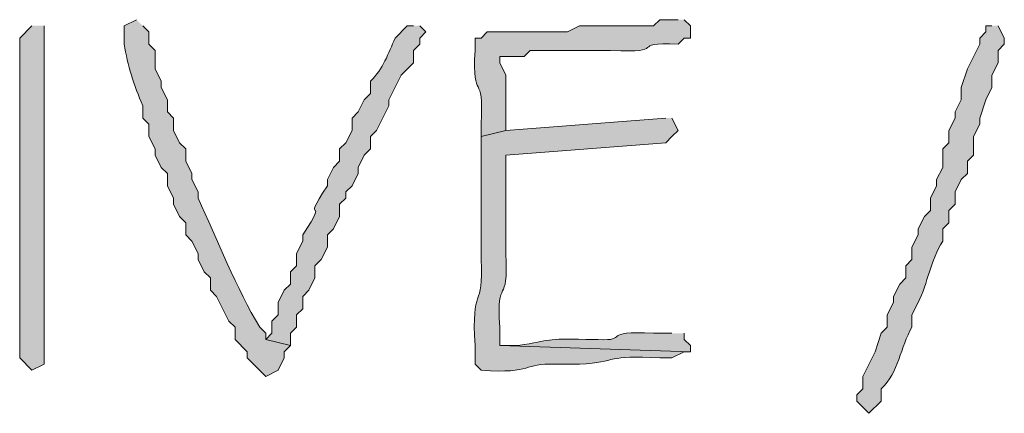
# Model space of a CAD drawing. Units: inches. Extents: x -61 to 673, y 119 to 673.
# Drawn here: x 404 to 414, y 181 to 184 of the extents above; entities that cross this region are included whole.
import ezdxf

# ---------------------------------------------------------------- set-up
doc = ezdxf.new("R2010")
doc.units = ezdxf.units.IN
doc.header["$MEASUREMENT"] = 0
doc.layers.add('Layer 1', color=7, linetype='Continuous')

msp = doc.modelspace()

# ---------------------------------------------------------------- hatches: boundary and pattern name
at = {"layer": 'Layer 1', "true_color": 0xffffff}
h = msp.add_hatch(color=7, dxfattribs=at)
edge = h.paths.add_edge_path()
edge.add_spline(control_points=[(405.209, 184.4102), (405.209, 184.4102), (405.0898, 184.3506), (405.0898, 184.3506), (405.0898, 184.3506), (405.0898, 184.1699), (405.0898, 184.1699), (405.1191, 183.9707), (405.1855, 183.7686), (405.2695, 183.5703), (405.2695, 183.5703), (405.2695, 183.4502), (405.2695, 183.4502), (405.2695, 183.4502), (405.3301, 183.3906), (405.3301, 183.3906), (405.3301, 183.3906), (405.3301, 183.2705), (405.3301, 183.2705), (405.3301, 183.2705), (405.3906, 183.1504), (405.3906, 183.1504), (405.3906, 183.1504), (405.3906, 183.0898), (405.3906, 183.0898), (405.3906, 183.0898), (405.4492, 182.9697), (405.4492, 182.9697), (405.4492, 182.9697), (405.5098, 182.9102), (405.5098, 182.9102), (405.5098, 182.9102), (405.5098, 182.79), (405.5098, 182.79), (405.5098, 182.79), (405.5703, 182.6699), (405.5703, 182.6699), (405.5703, 182.6699), (405.5703, 182.6104), (405.5703, 182.6104), (405.5703, 182.6104), (405.6289, 182.4902), (405.6289, 182.4902), (405.6289, 182.4902), (405.6895, 182.4297), (405.6895, 182.4297), (405.6895, 182.4297), (405.6895, 182.3105), (405.6895, 182.3105), (405.6895, 182.3105), (405.75, 182.25), (405.75, 182.25), (405.75, 182.25), (405.8105, 182.1299), (405.8105, 182.1299), (405.8105, 182.1299), (405.8105, 182.0703), (405.8105, 182.0703), (405.8105, 182.0703), (405.8691, 181.9502), (405.8691, 181.9502), (405.8691, 181.9502), (405.9297, 181.8906), (405.9297, 181.8906), (405.9297, 181.8906), (405.9297, 181.7705), (405.9297, 181.7705), (405.9297, 181.7705), (405.9902, 181.71), (405.9902, 181.71), (405.9902, 181.71), (406.1094, 181.4697), (406.1094, 181.4697), (406.1094, 181.4697), (406.1699, 181.4102), (406.1699, 181.4102), (406.1699, 181.4102), (406.1699, 181.29), (406.1699, 181.29), (406.1699, 181.29), (406.2891, 181.1699), (406.2891, 181.1699), (406.2891, 181.1699), (406.2891, 181.1104), (406.2891, 181.1104), (406.2891, 181.1104), (406.4707, 180.9297), (406.4707, 180.9297), (406.4707, 180.9297), (406.5898, 180.9902), (406.5898, 180.9902), (406.5898, 180.9902), (406.6504, 181.1104), (406.6504, 181.1104), (406.6504, 181.1104), (406.6504, 181.1699), (406.6504, 181.1699), (406.6504, 181.1699), (406.709, 181.2305), (406.709, 181.2305), (406.709, 181.2305), (406.4707, 181.29), (406.4707, 181.29), (406.4707, 181.29), (406.4707, 181.3506), (406.4707, 181.3506), (406.4707, 181.3506), (406.4102, 181.4102), (406.4102, 181.4102), (406.1875, 181.7803), (405.9902, 182.2744), (405.8105, 182.6699), (405.8105, 182.6699), (405.8105, 182.7305), (405.8105, 182.7305), (405.8105, 182.7305), (405.75, 182.8506), (405.75, 182.8506), (405.75, 182.8506), (405.75, 182.9102), (405.75, 182.9102), (405.75, 182.9102), (405.6895, 183.0303), (405.6895, 183.0303), (405.6895, 183.0303), (405.6895, 183.1504), (405.6895, 183.1504), (405.6895, 183.1504), (405.6289, 183.21), (405.6289, 183.21), (405.6289, 183.21), (405.5703, 183.3301), (405.5703, 183.3301), (405.5703, 183.3301), (405.5703, 183.4502), (405.5703, 183.4502), (405.5703, 183.4502), (405.5098, 183.5098), (405.5098, 183.5098), (405.5098, 183.5098), (405.5098, 183.6299), (405.5098, 183.6299), (405.5098, 183.6299), (405.4492, 183.75), (405.4492, 183.75), (405.4492, 183.75), (405.4492, 183.8105), (405.4492, 183.8105), (405.4492, 183.8105), (405.3906, 183.9297), (405.3906, 183.9297), (405.3906, 183.9297), (405.3906, 184.1104), (405.3906, 184.1104), (405.3906, 184.1104), (405.3301, 184.1699), (405.3301, 184.1699), (405.3301, 184.1699), (405.3301, 184.29), (405.3301, 184.29), (405.3301, 184.29), (405.2695, 184.3506), (405.2695, 184.3506)], knot_values=[0, 0, 0, 0, 1, 1, 1, 2, 2, 2, 3, 3, 3, 4, 4, 4, 5, 5, 5, 6, 6, 6, 7, 7, 7, 8, 8, 8, 9, 9, 9, 10, 10, 10, 11, 11, 11, 12, 12, 12, 13, 13, 13, 14, 14, 14, 15, 15, 15, 16, 16, 16, 17, 17, 17, 18, 18, 18, 19, 19, 19, 20, 20, 20, 21, 21, 21, 22, 22, 22, 23, 23, 23, 24, 24, 24, 25, 25, 25, 26, 26, 26, 27, 27, 27, 28, 28, 28, 29, 29, 29, 30, 30, 30, 31, 31, 31, 32, 32, 32, 33, 33, 33, 34, 34, 34, 35, 35, 35, 36, 36, 36, 37, 37, 37, 38, 38, 38, 39, 39, 39, 40, 40, 40, 41, 41, 41, 42, 42, 42, 43, 43, 43, 44, 44, 44, 45, 45, 45, 46, 46, 46, 47, 47, 47, 48, 48, 48, 49, 49, 49, 50, 50, 50, 51, 51, 51, 52, 52, 52, 53, 53, 53, 54, 54, 54, 54], degree=3, periodic=0)
edge.add_line((405.2695, 184.3506), (405.209, 184.4102))
h = msp.add_hatch(color=7, dxfattribs=at)
edge = h.paths.add_edge_path()
edge.add_spline(control_points=[(410.4902, 184.4102), (410.4902, 184.4102), (410.3105, 184.4102), (410.3105, 184.4102), (410.3105, 184.4102), (410.25, 184.3506), (410.25, 184.3506), (410.25, 184.3506), (409.5293, 184.3506), (409.5293, 184.3506), (409.5293, 184.3506), (409.4102, 184.29), (409.4102, 184.29), (409.1504, 184.29), (408.8906, 184.29), (408.6289, 184.29), (408.6289, 184.29), (408.5703, 184.2305), (408.5703, 184.2305), (408.5703, 184.2305), (408.5098, 184.2305), (408.5098, 184.2305), (408.5098, 184.2305), (408.5098, 184.1104), (408.5098, 184.1104), (408.4805, 183.5771), (408.5977, 183.9346), (408.5703, 183.3906), (408.5703, 183.3906), (408.5703, 183.2705), (408.5703, 183.2705), (408.5703, 183.2705), (408.8105, 183.3301), (408.8105, 183.3301), (408.8105, 183.3301), (408.8105, 183.8701), (408.8105, 183.8701), (408.8105, 183.8701), (408.75, 183.9902), (408.75, 183.9902), (408.75, 183.9902), (408.75, 184.0498), (408.75, 184.0498), (408.75, 184.0498), (408.9902, 184.0498), (408.9902, 184.0498), (408.9902, 184.0498), (409.0488, 184.1104), (409.0488, 184.1104), (409.0488, 184.1104), (409.8301, 184.1104), (409.8301, 184.1104), (410.4238, 184.0801), (409.9824, 184.1963), (410.4902, 184.1699), (410.4902, 184.1699), (410.5488, 184.2305), (410.5488, 184.2305), (410.5488, 184.2305), (410.6094, 184.2305), (410.6094, 184.2305), (410.6094, 184.2305), (410.6094, 184.3506), (410.6094, 184.3506), (410.6094, 184.3506), (410.5488, 184.4102), (410.5488, 184.4102)], knot_values=[0, 0, 0, 0, 1, 1, 1, 2, 2, 2, 3, 3, 3, 4, 4, 4, 5, 5, 5, 6, 6, 6, 7, 7, 7, 8, 8, 8, 9, 9, 9, 10, 10, 10, 11, 11, 11, 12, 12, 12, 13, 13, 13, 14, 14, 14, 15, 15, 15, 16, 16, 16, 17, 17, 17, 18, 18, 18, 19, 19, 19, 20, 20, 20, 21, 21, 21, 22, 22, 22, 22], degree=3, periodic=0)
edge.add_line((410.5488, 184.4102), (410.4902, 184.4102))
h = msp.add_hatch(color=7, dxfattribs=at)
edge = h.paths.add_edge_path()
edge.add_spline(control_points=[(404.1895, 184.3506), (404.1895, 184.3506), (404.0703, 184.2305), (404.0703, 184.2305), (404.0703, 183.7705), (404.0703, 183.3105), (404.0703, 182.8506), (404.0703, 182.8506), (404.0703, 182.6104), (404.0703, 182.6104), (404.0703, 182.1104), (404.0703, 181.6104), (404.0703, 181.1104), (404.0703, 181.1104), (404.1895, 180.9902), (404.1895, 180.9902), (404.1895, 180.9902), (404.3105, 181.0498), (404.3105, 181.0498), (404.3105, 181.0498), (404.3105, 181.1699), (404.3105, 181.1699), (404.3105, 182.21), (404.3105, 183.25), (404.3105, 184.29), (404.3105, 184.29), (404.3105, 184.3506), (404.3105, 184.3506)], knot_values=[0, 0, 0, 0, 1, 1, 1, 2, 2, 2, 3, 3, 3, 4, 4, 4, 5, 5, 5, 6, 6, 6, 7, 7, 7, 8, 8, 8, 9, 9, 9, 9], degree=3, periodic=0)
edge.add_line((404.3105, 184.3506), (404.1895, 184.3506))
h = msp.add_hatch(color=7, dxfattribs=at)
edge = h.paths.add_edge_path()
edge.add_spline(control_points=[(407.9102, 184.3506), (407.9102, 184.3506), (407.8496, 184.3506), (407.8496, 184.3506), (407.8496, 184.3506), (407.7305, 184.2305), (407.7305, 184.2305), (407.6641, 184.0791), (407.6133, 183.9297), (407.4902, 183.8105), (407.4902, 183.8105), (407.4902, 183.6904), (407.4902, 183.6904), (407.4902, 183.6904), (407.4297, 183.6299), (407.4297, 183.6299), (407.4297, 183.6299), (407.3691, 183.5098), (407.3691, 183.5098), (407.3691, 183.5098), (407.3105, 183.4502), (407.3105, 183.4502), (407.3105, 183.4502), (407.3105, 183.3301), (407.3105, 183.3301), (407.3105, 183.3301), (407.25, 183.21), (407.25, 183.21), (407.25, 183.21), (407.1895, 183.1504), (407.1895, 183.1504), (407.1895, 183.1504), (407.1895, 183.0303), (407.1895, 183.0303), (407.1895, 183.0303), (407.1289, 182.9697), (407.1289, 182.9697), (407.1289, 182.9697), (407.0703, 182.8506), (407.0703, 182.8506), (407.0703, 182.8506), (407.0703, 182.79), (407.0703, 182.79), (406.7852, 182.3506), (407.1152, 182.75), (406.8301, 182.3105), (406.8301, 182.3105), (406.8301, 182.25), (406.8301, 182.25), (406.8301, 182.25), (406.7695, 182.1299), (406.7695, 182.1299), (406.7695, 182.1299), (406.7695, 182.0098), (406.7695, 182.0098), (406.7695, 182.0098), (406.709, 181.9502), (406.709, 181.9502), (406.709, 181.9502), (406.709, 181.8301), (406.709, 181.8301), (406.709, 181.8301), (406.6504, 181.7705), (406.6504, 181.7705), (406.6504, 181.7705), (406.5898, 181.6504), (406.5898, 181.6504), (406.5898, 181.6504), (406.5898, 181.5303), (406.5898, 181.5303), (406.5898, 181.5303), (406.5293, 181.4697), (406.5293, 181.4697), (406.5293, 181.4697), (406.5293, 181.3506), (406.5293, 181.3506), (406.5293, 181.3506), (406.4707, 181.29), (406.4707, 181.29), (406.4707, 181.29), (406.709, 181.2305), (406.709, 181.2305), (406.709, 181.2305), (406.709, 181.3506), (406.709, 181.3506), (406.709, 181.3506), (406.7695, 181.4102), (406.7695, 181.4102), (406.7695, 181.4102), (406.7695, 181.5303), (406.7695, 181.5303), (406.7695, 181.5303), (406.8301, 181.5898), (406.8301, 181.5898), (406.8301, 181.5898), (406.8301, 181.71), (406.8301, 181.71), (406.8301, 181.71), (406.8906, 181.7705), (406.8906, 181.7705), (406.8906, 181.7705), (406.9492, 181.8906), (406.9492, 181.8906), (406.9492, 181.8906), (406.9492, 182.0098), (406.9492, 182.0098), (406.9492, 182.0098), (407.0098, 182.0703), (407.0098, 182.0703), (407.0098, 182.0703), (407.0703, 182.1904), (407.0703, 182.1904), (407.0703, 182.1904), (407.0703, 182.3105), (407.0703, 182.3105), (407.0703, 182.3105), (407.1289, 182.3701), (407.1289, 182.3701), (407.1289, 182.3701), (407.1895, 182.4902), (407.1895, 182.4902), (407.1895, 182.4902), (407.1895, 182.6104), (407.1895, 182.6104), (407.1895, 182.6104), (407.25, 182.6699), (407.25, 182.6699), (407.25, 182.6699), (407.25, 182.7305), (407.25, 182.7305), (407.25, 182.7305), (407.3105, 182.79), (407.3105, 182.79), (407.3105, 182.79), (407.3691, 182.9102), (407.3691, 182.9102), (407.3691, 182.9102), (407.3691, 182.9697), (407.3691, 182.9697), (407.3691, 182.9697), (407.4297, 183.0898), (407.4297, 183.0898), (407.4297, 183.0898), (407.4902, 183.1504), (407.4902, 183.1504), (407.4902, 183.1504), (407.4902, 183.2705), (407.4902, 183.2705), (407.4902, 183.2705), (407.5488, 183.3301), (407.5488, 183.3301), (407.5488, 183.3301), (407.6699, 183.5703), (407.6699, 183.5703), (407.6699, 183.5703), (407.6699, 183.6299), (407.6699, 183.6299), (407.6699, 183.6299), (407.7891, 183.8701), (407.7891, 183.8701), (407.7891, 183.8701), (407.9102, 183.9902), (407.9102, 183.9902), (407.9102, 183.9902), (407.9102, 184.1104), (407.9102, 184.1104), (407.9102, 184.1104), (407.9707, 184.1699), (407.9707, 184.1699), (407.9707, 184.1699), (407.9707, 184.2305), (407.9707, 184.2305), (407.9707, 184.2305), (408.0293, 184.29), (408.0293, 184.29), (408.0293, 184.29), (407.9707, 184.3506), (407.9707, 184.3506)], knot_values=[0, 0, 0, 0, 1, 1, 1, 2, 2, 2, 3, 3, 3, 4, 4, 4, 5, 5, 5, 6, 6, 6, 7, 7, 7, 8, 8, 8, 9, 9, 9, 10, 10, 10, 11, 11, 11, 12, 12, 12, 13, 13, 13, 14, 14, 14, 15, 15, 15, 16, 16, 16, 17, 17, 17, 18, 18, 18, 19, 19, 19, 20, 20, 20, 21, 21, 21, 22, 22, 22, 23, 23, 23, 24, 24, 24, 25, 25, 25, 26, 26, 26, 27, 27, 27, 28, 28, 28, 29, 29, 29, 30, 30, 30, 31, 31, 31, 32, 32, 32, 33, 33, 33, 34, 34, 34, 35, 35, 35, 36, 36, 36, 37, 37, 37, 38, 38, 38, 39, 39, 39, 40, 40, 40, 41, 41, 41, 42, 42, 42, 43, 43, 43, 44, 44, 44, 45, 45, 45, 46, 46, 46, 47, 47, 47, 48, 48, 48, 49, 49, 49, 50, 50, 50, 51, 51, 51, 52, 52, 52, 53, 53, 53, 54, 54, 54, 55, 55, 55, 56, 56, 56, 57, 57, 57, 58, 58, 58, 59, 59, 59, 59], degree=3, periodic=0)
edge.add_line((407.9707, 184.3506), (407.9102, 184.3506))
h = msp.add_hatch(color=7, dxfattribs=at)
edge = h.paths.add_edge_path()
edge.add_spline(control_points=[(413.5488, 184.3506), (413.5488, 184.3506), (413.4902, 184.3506), (413.4902, 184.3506), (413.4902, 184.3506), (413.4902, 184.29), (413.4902, 184.29), (413.4902, 184.29), (413.4297, 184.2305), (413.4297, 184.2305), (413.4297, 184.2305), (413.4297, 184.1699), (413.4297, 184.1699), (413.4297, 184.1699), (413.3105, 183.9297), (413.3105, 183.9297), (413.3105, 183.9297), (413.25, 183.75), (413.25, 183.75), (413.25, 183.75), (413.25, 183.6299), (413.25, 183.6299), (413.25, 183.6299), (413.1895, 183.5098), (413.1895, 183.5098), (413.1895, 183.5098), (413.1895, 183.4502), (413.1895, 183.4502), (413.1895, 183.4502), (413.1289, 183.3301), (413.1289, 183.3301), (413.1289, 183.3301), (413.1289, 183.21), (413.1289, 183.21), (413.1289, 183.21), (413.0703, 183.1504), (413.0703, 183.1504), (413.0703, 183.1504), (413.0703, 182.9697), (413.0703, 182.9697), (413.0703, 182.9697), (413.0098, 182.8506), (413.0098, 182.8506), (413.0098, 182.8506), (413.0098, 182.79), (413.0098, 182.79), (413.0098, 182.79), (412.9492, 182.6699), (412.9492, 182.6699), (412.9492, 182.6699), (412.9492, 182.5498), (412.9492, 182.5498), (412.9492, 182.5498), (412.8906, 182.4902), (412.8906, 182.4902), (412.8906, 182.4902), (412.8301, 182.3701), (412.8301, 182.3701), (412.8301, 182.3701), (412.8301, 182.3105), (412.8301, 182.3105), (412.8301, 182.3105), (412.7695, 182.1904), (412.7695, 182.1904), (412.7695, 182.1904), (412.7695, 182.0703), (412.7695, 182.0703), (412.7695, 182.0703), (412.709, 182.0098), (412.709, 182.0098), (412.709, 182.0098), (412.709, 181.8906), (412.709, 181.8906), (412.709, 181.8906), (412.6504, 181.8301), (412.6504, 181.8301), (412.6504, 181.8301), (412.5898, 181.71), (412.5898, 181.71), (412.5898, 181.71), (412.5898, 181.6504), (412.5898, 181.6504), (412.5898, 181.6504), (412.5293, 181.5303), (412.5293, 181.5303), (412.5293, 181.5303), (412.5293, 181.4102), (412.5293, 181.4102), (412.5293, 181.4102), (412.4707, 181.3506), (412.4707, 181.3506), (412.4707, 181.3506), (412.4102, 181.1699), (412.4102, 181.1699), (412.4102, 181.1699), (412.2891, 180.9297), (412.2891, 180.9297), (412.2891, 180.9297), (412.2891, 180.8105), (412.2891, 180.8105), (412.2891, 180.8105), (412.2305, 180.75), (412.2305, 180.75), (412.2305, 180.75), (412.2305, 180.6904), (412.2305, 180.6904), (412.2305, 180.6904), (412.3496, 180.5703), (412.3496, 180.5703), (412.3496, 180.5703), (412.4707, 180.6904), (412.4707, 180.6904), (412.4707, 180.6904), (412.4707, 180.8105), (412.4707, 180.8105), (412.6387, 180.9658), (412.6562, 181.2188), (412.7695, 181.4102), (412.7695, 181.4102), (412.7695, 181.5303), (412.7695, 181.5303), (412.7695, 181.5303), (412.8301, 181.6504), (412.8301, 181.6504), (412.9258, 181.8457), (412.9473, 182.0596), (413.0703, 182.25), (413.0703, 182.25), (413.0703, 182.3701), (413.0703, 182.3701), (413.0703, 182.3701), (413.1289, 182.4297), (413.1289, 182.4297), (413.1289, 182.4297), (413.1289, 182.5498), (413.1289, 182.5498), (413.1289, 182.5498), (413.1895, 182.6104), (413.1895, 182.6104), (413.1895, 182.6104), (413.1895, 182.7305), (413.1895, 182.7305), (413.1895, 182.7305), (413.25, 182.8506), (413.25, 182.8506), (413.25, 182.8506), (413.3105, 182.9102), (413.3105, 182.9102), (413.3105, 182.9102), (413.3105, 183.0303), (413.3105, 183.0303), (413.3105, 183.0303), (413.3691, 183.0898), (413.3691, 183.0898), (413.3691, 183.0898), (413.3691, 183.2705), (413.3691, 183.2705), (413.3691, 183.2705), (413.4297, 183.3906), (413.4297, 183.3906), (413.4297, 183.3906), (413.4297, 183.4502), (413.4297, 183.4502), (413.4297, 183.4502), (413.4902, 183.6299), (413.4902, 183.6299), (413.4902, 183.6299), (413.5488, 183.75), (413.5488, 183.75), (413.5488, 183.75), (413.5488, 183.8701), (413.5488, 183.8701), (413.5488, 183.8701), (413.6094, 183.9902), (413.6094, 183.9902), (413.6094, 183.9902), (413.6094, 184.1104), (413.6094, 184.1104), (413.6094, 184.1104), (413.6699, 184.1699), (413.6699, 184.1699), (413.6699, 184.1699), (413.6699, 184.2305), (413.6699, 184.2305), (413.6699, 184.2305), (413.6094, 184.3506), (413.6094, 184.3506)], knot_values=[0, 0, 0, 0, 1, 1, 1, 2, 2, 2, 3, 3, 3, 4, 4, 4, 5, 5, 5, 6, 6, 6, 7, 7, 7, 8, 8, 8, 9, 9, 9, 10, 10, 10, 11, 11, 11, 12, 12, 12, 13, 13, 13, 14, 14, 14, 15, 15, 15, 16, 16, 16, 17, 17, 17, 18, 18, 18, 19, 19, 19, 20, 20, 20, 21, 21, 21, 22, 22, 22, 23, 23, 23, 24, 24, 24, 25, 25, 25, 26, 26, 26, 27, 27, 27, 28, 28, 28, 29, 29, 29, 30, 30, 30, 31, 31, 31, 32, 32, 32, 33, 33, 33, 34, 34, 34, 35, 35, 35, 36, 36, 36, 37, 37, 37, 38, 38, 38, 39, 39, 39, 40, 40, 40, 41, 41, 41, 42, 42, 42, 43, 43, 43, 44, 44, 44, 45, 45, 45, 46, 46, 46, 47, 47, 47, 48, 48, 48, 49, 49, 49, 50, 50, 50, 51, 51, 51, 52, 52, 52, 53, 53, 53, 54, 54, 54, 55, 55, 55, 56, 56, 56, 57, 57, 57, 58, 58, 58, 59, 59, 59, 60, 60, 60, 61, 61, 61, 62, 62, 62, 62], degree=3, periodic=0)
edge.add_line((413.6094, 184.3506), (413.5488, 184.3506))
h = msp.add_hatch(color=7, dxfattribs=at)
edge = h.paths.add_edge_path()
edge.add_spline(control_points=[(410.3691, 183.4502), (410.3691, 183.4502), (408.8105, 183.3301), (408.8105, 183.3301), (408.8105, 183.3301), (408.5703, 183.2705), (408.5703, 183.2705), (408.5703, 183.2705), (408.5703, 182.9697), (408.5703, 182.9697), (408.5703, 182.7305), (408.5703, 182.4902), (408.5703, 182.25), (408.5703, 182.25), (408.5703, 182.0703), (408.5703, 182.0703), (408.5957, 181.5703), (408.4707, 181.832), (408.5098, 181.2305), (408.5098, 181.2305), (408.5098, 181.0498), (408.5098, 181.0498), (408.5098, 181.0498), (408.5703, 180.9902), (408.5703, 180.9902), (409.082, 180.9531), (408.9766, 181.0645), (409.2891, 181.0498), (409.2891, 181.0498), (409.5293, 181.0498), (409.5293, 181.0498), (409.9082, 181.0703), (409.7852, 181.1436), (410.3105, 181.1104), (410.3105, 181.1104), (410.4297, 181.1104), (410.4297, 181.1104), (410.4297, 181.1104), (410.5488, 181.1699), (410.5488, 181.1699), (410.5488, 181.1699), (410.6094, 181.1699), (410.6094, 181.1699), (410.6094, 181.1699), (408.75, 181.2305), (408.75, 181.2305), (408.75, 181.2305), (408.75, 181.4102), (408.75, 181.4102), (408.7168, 181.9375), (408.8379, 181.5879), (408.8105, 182.1299), (408.8105, 182.1299), (408.8105, 182.25), (408.8105, 182.25), (408.8105, 182.4902), (408.8105, 182.7305), (408.8105, 182.9697), (408.8105, 182.9697), (408.8105, 183.0898), (408.8105, 183.0898), (408.8105, 183.0898), (410.3691, 183.21), (410.3691, 183.21), (410.3691, 183.21), (410.4297, 183.2705), (410.4297, 183.2705), (410.4297, 183.2705), (410.4902, 183.3301), (410.4902, 183.3301), (410.4902, 183.3301), (410.4297, 183.4502), (410.4297, 183.4502)], knot_values=[0, 0, 0, 0, 1, 1, 1, 2, 2, 2, 3, 3, 3, 4, 4, 4, 5, 5, 5, 6, 6, 6, 7, 7, 7, 8, 8, 8, 9, 9, 9, 10, 10, 10, 11, 11, 11, 12, 12, 12, 13, 13, 13, 14, 14, 14, 15, 15, 15, 16, 16, 16, 17, 17, 17, 18, 18, 18, 19, 19, 19, 20, 20, 20, 21, 21, 21, 22, 22, 22, 23, 23, 23, 24, 24, 24, 24], degree=3, periodic=0)
edge.add_line((410.4297, 183.4502), (410.3691, 183.4502))
h = msp.add_hatch(color=7, dxfattribs=at)
edge = h.paths.add_edge_path()
edge.add_spline(control_points=[(410.4297, 181.3506), (410.4297, 181.3506), (410.25, 181.3506), (410.25, 181.3506), (409.7227, 181.3799), (410.0195, 181.2734), (409.709, 181.29), (409.709, 181.29), (409.5898, 181.29), (409.5898, 181.29), (409.1836, 181.3037), (409.2695, 181.2832), (408.9297, 181.2305), (408.9297, 181.2305), (408.75, 181.2305), (408.75, 181.2305), (408.75, 181.2305), (410.6094, 181.1699), (410.6094, 181.1699), (410.6094, 181.1699), (410.6094, 181.2305), (410.6094, 181.2305), (410.6094, 181.2305), (410.5488, 181.29), (410.5488, 181.29), (410.5488, 181.29), (410.5488, 181.3506), (410.5488, 181.3506)], knot_values=[0, 0, 0, 0, 1, 1, 1, 2, 2, 2, 3, 3, 3, 4, 4, 4, 5, 5, 5, 6, 6, 6, 7, 7, 7, 8, 8, 8, 9, 9, 9, 9], degree=3, periodic=0)
edge.add_line((410.5488, 181.3506), (410.4297, 181.3506))

# ---------------------------------------------------------------- linework, layer by layer
at = {"layer": 'Layer 1', "lineweight": 0}
for points, knots in [([(405.209, 184.4102), (405.209, 184.4102), (405.0898, 184.3506), (405.0898, 184.3506), (405.0898, 184.3506), (405.0898, 184.1699), (405.0898, 184.1699), (405.1191, 183.9707), (405.1855, 183.7686), (405.2695, 183.5703), (405.2695, 183.5703), (405.2695, 183.4502), (405.2695, 183.4502), (405.2695, 183.4502), (405.3301, 183.3906), (405.3301, 183.3906), (405.3301, 183.3906), (405.3301, 183.2705), (405.3301, 183.2705), (405.3301, 183.2705), (405.3906, 183.1504), (405.3906, 183.1504), (405.3906, 183.1504), (405.3906, 183.0898), (405.3906, 183.0898), (405.3906, 183.0898), (405.4492, 182.9697), (405.4492, 182.9697), (405.4492, 182.9697), (405.5098, 182.9102), (405.5098, 182.9102), (405.5098, 182.9102), (405.5098, 182.79), (405.5098, 182.79), (405.5098, 182.79), (405.5703, 182.6699), (405.5703, 182.6699), (405.5703, 182.6699), (405.5703, 182.6104), (405.5703, 182.6104), (405.5703, 182.6104), (405.6289, 182.4902), (405.6289, 182.4902), (405.6289, 182.4902), (405.6895, 182.4297), (405.6895, 182.4297), (405.6895, 182.4297), (405.6895, 182.3105), (405.6895, 182.3105), (405.6895, 182.3105), (405.75, 182.25), (405.75, 182.25), (405.75, 182.25), (405.8105, 182.1299), (405.8105, 182.1299), (405.8105, 182.1299), (405.8105, 182.0703), (405.8105, 182.0703), (405.8105, 182.0703), (405.8691, 181.9502), (405.8691, 181.9502), (405.8691, 181.9502), (405.9297, 181.8906), (405.9297, 181.8906), (405.9297, 181.8906), (405.9297, 181.7705), (405.9297, 181.7705), (405.9297, 181.7705), (405.9902, 181.71), (405.9902, 181.71), (405.9902, 181.71), (406.1094, 181.4697), (406.1094, 181.4697), (406.1094, 181.4697), (406.1699, 181.4102), (406.1699, 181.4102), (406.1699, 181.4102), (406.1699, 181.29), (406.1699, 181.29), (406.1699, 181.29), (406.2891, 181.1699), (406.2891, 181.1699), (406.2891, 181.1699), (406.2891, 181.1104), (406.2891, 181.1104), (406.2891, 181.1104), (406.4707, 180.9297), (406.4707, 180.9297), (406.4707, 180.9297), (406.5898, 180.9902), (406.5898, 180.9902), (406.5898, 180.9902), (406.6504, 181.1104), (406.6504, 181.1104), (406.6504, 181.1104), (406.6504, 181.1699), (406.6504, 181.1699), (406.6504, 181.1699), (406.709, 181.2305), (406.709, 181.2305), (406.709, 181.2305), (406.4707, 181.29), (406.4707, 181.29), (406.4707, 181.29), (406.4707, 181.3506), (406.4707, 181.3506), (406.4707, 181.3506), (406.4102, 181.4102), (406.4102, 181.4102), (406.1875, 181.7803), (405.9902, 182.2744), (405.8105, 182.6699), (405.8105, 182.6699), (405.8105, 182.7305), (405.8105, 182.7305), (405.8105, 182.7305), (405.75, 182.8506), (405.75, 182.8506), (405.75, 182.8506), (405.75, 182.9102), (405.75, 182.9102), (405.75, 182.9102), (405.6895, 183.0303), (405.6895, 183.0303), (405.6895, 183.0303), (405.6895, 183.1504), (405.6895, 183.1504), (405.6895, 183.1504), (405.6289, 183.21), (405.6289, 183.21), (405.6289, 183.21), (405.5703, 183.3301), (405.5703, 183.3301), (405.5703, 183.3301), (405.5703, 183.4502), (405.5703, 183.4502), (405.5703, 183.4502), (405.5098, 183.5098), (405.5098, 183.5098), (405.5098, 183.5098), (405.5098, 183.6299), (405.5098, 183.6299), (405.5098, 183.6299), (405.4492, 183.75), (405.4492, 183.75), (405.4492, 183.75), (405.4492, 183.8105), (405.4492, 183.8105), (405.4492, 183.8105), (405.3906, 183.9297), (405.3906, 183.9297), (405.3906, 183.9297), (405.3906, 184.1104), (405.3906, 184.1104), (405.3906, 184.1104), (405.3301, 184.1699), (405.3301, 184.1699), (405.3301, 184.1699), (405.3301, 184.29), (405.3301, 184.29), (405.3301, 184.29), (405.2695, 184.3506), (405.2695, 184.3506)], [0, 0, 0, 0, 1, 1, 1, 2, 2, 2, 3, 3, 3, 4, 4, 4, 5, 5, 5, 6, 6, 6, 7, 7, 7, 8, 8, 8, 9, 9, 9, 10, 10, 10, 11, 11, 11, 12, 12, 12, 13, 13, 13, 14, 14, 14, 15, 15, 15, 16, 16, 16, 17, 17, 17, 18, 18, 18, 19, 19, 19, 20, 20, 20, 21, 21, 21, 22, 22, 22, 23, 23, 23, 24, 24, 24, 25, 25, 25, 26, 26, 26, 27, 27, 27, 28, 28, 28, 29, 29, 29, 30, 30, 30, 31, 31, 31, 32, 32, 32, 33, 33, 33, 34, 34, 34, 35, 35, 35, 36, 36, 36, 37, 37, 37, 38, 38, 38, 39, 39, 39, 40, 40, 40, 41, 41, 41, 42, 42, 42, 43, 43, 43, 44, 44, 44, 45, 45, 45, 46, 46, 46, 47, 47, 47, 48, 48, 48, 49, 49, 49, 50, 50, 50, 51, 51, 51, 52, 52, 52, 53, 53, 53, 54, 54, 54, 54]), ([(410.4902, 184.4102), (410.4902, 184.4102), (410.3105, 184.4102), (410.3105, 184.4102), (410.3105, 184.4102), (410.25, 184.3506), (410.25, 184.3506), (410.25, 184.3506), (409.5293, 184.3506), (409.5293, 184.3506), (409.5293, 184.3506), (409.4102, 184.29), (409.4102, 184.29), (409.1504, 184.29), (408.8906, 184.29), (408.6289, 184.29), (408.6289, 184.29), (408.5703, 184.2305), (408.5703, 184.2305), (408.5703, 184.2305), (408.5098, 184.2305), (408.5098, 184.2305), (408.5098, 184.2305), (408.5098, 184.1104), (408.5098, 184.1104), (408.4805, 183.5771), (408.5977, 183.9346), (408.5703, 183.3906), (408.5703, 183.3906), (408.5703, 183.2705), (408.5703, 183.2705), (408.5703, 183.2705), (408.8105, 183.3301), (408.8105, 183.3301), (408.8105, 183.3301), (408.8105, 183.8701), (408.8105, 183.8701), (408.8105, 183.8701), (408.75, 183.9902), (408.75, 183.9902), (408.75, 183.9902), (408.75, 184.0498), (408.75, 184.0498), (408.75, 184.0498), (408.9902, 184.0498), (408.9902, 184.0498), (408.9902, 184.0498), (409.0488, 184.1104), (409.0488, 184.1104), (409.0488, 184.1104), (409.8301, 184.1104), (409.8301, 184.1104), (410.4238, 184.0801), (409.9824, 184.1963), (410.4902, 184.1699), (410.4902, 184.1699), (410.5488, 184.2305), (410.5488, 184.2305), (410.5488, 184.2305), (410.6094, 184.2305), (410.6094, 184.2305), (410.6094, 184.2305), (410.6094, 184.3506), (410.6094, 184.3506), (410.6094, 184.3506), (410.5488, 184.4102), (410.5488, 184.4102)], [0, 0, 0, 0, 1, 1, 1, 2, 2, 2, 3, 3, 3, 4, 4, 4, 5, 5, 5, 6, 6, 6, 7, 7, 7, 8, 8, 8, 9, 9, 9, 10, 10, 10, 11, 11, 11, 12, 12, 12, 13, 13, 13, 14, 14, 14, 15, 15, 15, 16, 16, 16, 17, 17, 17, 18, 18, 18, 19, 19, 19, 20, 20, 20, 21, 21, 21, 22, 22, 22, 22]), ([(404.1895, 184.3506), (404.1895, 184.3506), (404.0703, 184.2305), (404.0703, 184.2305), (404.0703, 183.7705), (404.0703, 183.3105), (404.0703, 182.8506), (404.0703, 182.8506), (404.0703, 182.6104), (404.0703, 182.6104), (404.0703, 182.1104), (404.0703, 181.6104), (404.0703, 181.1104), (404.0703, 181.1104), (404.1895, 180.9902), (404.1895, 180.9902), (404.1895, 180.9902), (404.3105, 181.0498), (404.3105, 181.0498), (404.3105, 181.0498), (404.3105, 181.1699), (404.3105, 181.1699), (404.3105, 182.21), (404.3105, 183.25), (404.3105, 184.29), (404.3105, 184.29), (404.3105, 184.3506), (404.3105, 184.3506)], [0, 0, 0, 0, 1, 1, 1, 2, 2, 2, 3, 3, 3, 4, 4, 4, 5, 5, 5, 6, 6, 6, 7, 7, 7, 8, 8, 8, 9, 9, 9, 9]), ([(407.9102, 184.3506), (407.9102, 184.3506), (407.8496, 184.3506), (407.8496, 184.3506), (407.8496, 184.3506), (407.7305, 184.2305), (407.7305, 184.2305), (407.6641, 184.0791), (407.6133, 183.9297), (407.4902, 183.8105), (407.4902, 183.8105), (407.4902, 183.6904), (407.4902, 183.6904), (407.4902, 183.6904), (407.4297, 183.6299), (407.4297, 183.6299), (407.4297, 183.6299), (407.3691, 183.5098), (407.3691, 183.5098), (407.3691, 183.5098), (407.3105, 183.4502), (407.3105, 183.4502), (407.3105, 183.4502), (407.3105, 183.3301), (407.3105, 183.3301), (407.3105, 183.3301), (407.25, 183.21), (407.25, 183.21), (407.25, 183.21), (407.1895, 183.1504), (407.1895, 183.1504), (407.1895, 183.1504), (407.1895, 183.0303), (407.1895, 183.0303), (407.1895, 183.0303), (407.1289, 182.9697), (407.1289, 182.9697), (407.1289, 182.9697), (407.0703, 182.8506), (407.0703, 182.8506), (407.0703, 182.8506), (407.0703, 182.79), (407.0703, 182.79), (406.7852, 182.3506), (407.1152, 182.75), (406.8301, 182.3105), (406.8301, 182.3105), (406.8301, 182.25), (406.8301, 182.25), (406.8301, 182.25), (406.7695, 182.1299), (406.7695, 182.1299), (406.7695, 182.1299), (406.7695, 182.0098), (406.7695, 182.0098), (406.7695, 182.0098), (406.709, 181.9502), (406.709, 181.9502), (406.709, 181.9502), (406.709, 181.8301), (406.709, 181.8301), (406.709, 181.8301), (406.6504, 181.7705), (406.6504, 181.7705), (406.6504, 181.7705), (406.5898, 181.6504), (406.5898, 181.6504), (406.5898, 181.6504), (406.5898, 181.5303), (406.5898, 181.5303), (406.5898, 181.5303), (406.5293, 181.4697), (406.5293, 181.4697), (406.5293, 181.4697), (406.5293, 181.3506), (406.5293, 181.3506), (406.5293, 181.3506), (406.4707, 181.29), (406.4707, 181.29), (406.4707, 181.29), (406.709, 181.2305), (406.709, 181.2305), (406.709, 181.2305), (406.709, 181.3506), (406.709, 181.3506), (406.709, 181.3506), (406.7695, 181.4102), (406.7695, 181.4102), (406.7695, 181.4102), (406.7695, 181.5303), (406.7695, 181.5303), (406.7695, 181.5303), (406.8301, 181.5898), (406.8301, 181.5898), (406.8301, 181.5898), (406.8301, 181.71), (406.8301, 181.71), (406.8301, 181.71), (406.8906, 181.7705), (406.8906, 181.7705), (406.8906, 181.7705), (406.9492, 181.8906), (406.9492, 181.8906), (406.9492, 181.8906), (406.9492, 182.0098), (406.9492, 182.0098), (406.9492, 182.0098), (407.0098, 182.0703), (407.0098, 182.0703), (407.0098, 182.0703), (407.0703, 182.1904), (407.0703, 182.1904), (407.0703, 182.1904), (407.0703, 182.3105), (407.0703, 182.3105), (407.0703, 182.3105), (407.1289, 182.3701), (407.1289, 182.3701), (407.1289, 182.3701), (407.1895, 182.4902), (407.1895, 182.4902), (407.1895, 182.4902), (407.1895, 182.6104), (407.1895, 182.6104), (407.1895, 182.6104), (407.25, 182.6699), (407.25, 182.6699), (407.25, 182.6699), (407.25, 182.7305), (407.25, 182.7305), (407.25, 182.7305), (407.3105, 182.79), (407.3105, 182.79), (407.3105, 182.79), (407.3691, 182.9102), (407.3691, 182.9102), (407.3691, 182.9102), (407.3691, 182.9697), (407.3691, 182.9697), (407.3691, 182.9697), (407.4297, 183.0898), (407.4297, 183.0898), (407.4297, 183.0898), (407.4902, 183.1504), (407.4902, 183.1504), (407.4902, 183.1504), (407.4902, 183.2705), (407.4902, 183.2705), (407.4902, 183.2705), (407.5488, 183.3301), (407.5488, 183.3301), (407.5488, 183.3301), (407.6699, 183.5703), (407.6699, 183.5703), (407.6699, 183.5703), (407.6699, 183.6299), (407.6699, 183.6299), (407.6699, 183.6299), (407.7891, 183.8701), (407.7891, 183.8701), (407.7891, 183.8701), (407.9102, 183.9902), (407.9102, 183.9902), (407.9102, 183.9902), (407.9102, 184.1104), (407.9102, 184.1104), (407.9102, 184.1104), (407.9707, 184.1699), (407.9707, 184.1699), (407.9707, 184.1699), (407.9707, 184.2305), (407.9707, 184.2305), (407.9707, 184.2305), (408.0293, 184.29), (408.0293, 184.29), (408.0293, 184.29), (407.9707, 184.3506), (407.9707, 184.3506)], [0, 0, 0, 0, 1, 1, 1, 2, 2, 2, 3, 3, 3, 4, 4, 4, 5, 5, 5, 6, 6, 6, 7, 7, 7, 8, 8, 8, 9, 9, 9, 10, 10, 10, 11, 11, 11, 12, 12, 12, 13, 13, 13, 14, 14, 14, 15, 15, 15, 16, 16, 16, 17, 17, 17, 18, 18, 18, 19, 19, 19, 20, 20, 20, 21, 21, 21, 22, 22, 22, 23, 23, 23, 24, 24, 24, 25, 25, 25, 26, 26, 26, 27, 27, 27, 28, 28, 28, 29, 29, 29, 30, 30, 30, 31, 31, 31, 32, 32, 32, 33, 33, 33, 34, 34, 34, 35, 35, 35, 36, 36, 36, 37, 37, 37, 38, 38, 38, 39, 39, 39, 40, 40, 40, 41, 41, 41, 42, 42, 42, 43, 43, 43, 44, 44, 44, 45, 45, 45, 46, 46, 46, 47, 47, 47, 48, 48, 48, 49, 49, 49, 50, 50, 50, 51, 51, 51, 52, 52, 52, 53, 53, 53, 54, 54, 54, 55, 55, 55, 56, 56, 56, 57, 57, 57, 58, 58, 58, 59, 59, 59, 59]), ([(413.5488, 184.3506), (413.5488, 184.3506), (413.4902, 184.3506), (413.4902, 184.3506), (413.4902, 184.3506), (413.4902, 184.29), (413.4902, 184.29), (413.4902, 184.29), (413.4297, 184.2305), (413.4297, 184.2305), (413.4297, 184.2305), (413.4297, 184.1699), (413.4297, 184.1699), (413.4297, 184.1699), (413.3105, 183.9297), (413.3105, 183.9297), (413.3105, 183.9297), (413.25, 183.75), (413.25, 183.75), (413.25, 183.75), (413.25, 183.6299), (413.25, 183.6299), (413.25, 183.6299), (413.1895, 183.5098), (413.1895, 183.5098), (413.1895, 183.5098), (413.1895, 183.4502), (413.1895, 183.4502), (413.1895, 183.4502), (413.1289, 183.3301), (413.1289, 183.3301), (413.1289, 183.3301), (413.1289, 183.21), (413.1289, 183.21), (413.1289, 183.21), (413.0703, 183.1504), (413.0703, 183.1504), (413.0703, 183.1504), (413.0703, 182.9697), (413.0703, 182.9697), (413.0703, 182.9697), (413.0098, 182.8506), (413.0098, 182.8506), (413.0098, 182.8506), (413.0098, 182.79), (413.0098, 182.79), (413.0098, 182.79), (412.9492, 182.6699), (412.9492, 182.6699), (412.9492, 182.6699), (412.9492, 182.5498), (412.9492, 182.5498), (412.9492, 182.5498), (412.8906, 182.4902), (412.8906, 182.4902), (412.8906, 182.4902), (412.8301, 182.3701), (412.8301, 182.3701), (412.8301, 182.3701), (412.8301, 182.3105), (412.8301, 182.3105), (412.8301, 182.3105), (412.7695, 182.1904), (412.7695, 182.1904), (412.7695, 182.1904), (412.7695, 182.0703), (412.7695, 182.0703), (412.7695, 182.0703), (412.709, 182.0098), (412.709, 182.0098), (412.709, 182.0098), (412.709, 181.8906), (412.709, 181.8906), (412.709, 181.8906), (412.6504, 181.8301), (412.6504, 181.8301), (412.6504, 181.8301), (412.5898, 181.71), (412.5898, 181.71), (412.5898, 181.71), (412.5898, 181.6504), (412.5898, 181.6504), (412.5898, 181.6504), (412.5293, 181.5303), (412.5293, 181.5303), (412.5293, 181.5303), (412.5293, 181.4102), (412.5293, 181.4102), (412.5293, 181.4102), (412.4707, 181.3506), (412.4707, 181.3506), (412.4707, 181.3506), (412.4102, 181.1699), (412.4102, 181.1699), (412.4102, 181.1699), (412.2891, 180.9297), (412.2891, 180.9297), (412.2891, 180.9297), (412.2891, 180.8105), (412.2891, 180.8105), (412.2891, 180.8105), (412.2305, 180.75), (412.2305, 180.75), (412.2305, 180.75), (412.2305, 180.6904), (412.2305, 180.6904), (412.2305, 180.6904), (412.3496, 180.5703), (412.3496, 180.5703), (412.3496, 180.5703), (412.4707, 180.6904), (412.4707, 180.6904), (412.4707, 180.6904), (412.4707, 180.8105), (412.4707, 180.8105), (412.6387, 180.9658), (412.6562, 181.2188), (412.7695, 181.4102), (412.7695, 181.4102), (412.7695, 181.5303), (412.7695, 181.5303), (412.7695, 181.5303), (412.8301, 181.6504), (412.8301, 181.6504), (412.9258, 181.8457), (412.9473, 182.0596), (413.0703, 182.25), (413.0703, 182.25), (413.0703, 182.3701), (413.0703, 182.3701), (413.0703, 182.3701), (413.1289, 182.4297), (413.1289, 182.4297), (413.1289, 182.4297), (413.1289, 182.5498), (413.1289, 182.5498), (413.1289, 182.5498), (413.1895, 182.6104), (413.1895, 182.6104), (413.1895, 182.6104), (413.1895, 182.7305), (413.1895, 182.7305), (413.1895, 182.7305), (413.25, 182.8506), (413.25, 182.8506), (413.25, 182.8506), (413.3105, 182.9102), (413.3105, 182.9102), (413.3105, 182.9102), (413.3105, 183.0303), (413.3105, 183.0303), (413.3105, 183.0303), (413.3691, 183.0898), (413.3691, 183.0898), (413.3691, 183.0898), (413.3691, 183.2705), (413.3691, 183.2705), (413.3691, 183.2705), (413.4297, 183.3906), (413.4297, 183.3906), (413.4297, 183.3906), (413.4297, 183.4502), (413.4297, 183.4502), (413.4297, 183.4502), (413.4902, 183.6299), (413.4902, 183.6299), (413.4902, 183.6299), (413.5488, 183.75), (413.5488, 183.75), (413.5488, 183.75), (413.5488, 183.8701), (413.5488, 183.8701), (413.5488, 183.8701), (413.6094, 183.9902), (413.6094, 183.9902), (413.6094, 183.9902), (413.6094, 184.1104), (413.6094, 184.1104), (413.6094, 184.1104), (413.6699, 184.1699), (413.6699, 184.1699), (413.6699, 184.1699), (413.6699, 184.2305), (413.6699, 184.2305), (413.6699, 184.2305), (413.6094, 184.3506), (413.6094, 184.3506)], [0, 0, 0, 0, 1, 1, 1, 2, 2, 2, 3, 3, 3, 4, 4, 4, 5, 5, 5, 6, 6, 6, 7, 7, 7, 8, 8, 8, 9, 9, 9, 10, 10, 10, 11, 11, 11, 12, 12, 12, 13, 13, 13, 14, 14, 14, 15, 15, 15, 16, 16, 16, 17, 17, 17, 18, 18, 18, 19, 19, 19, 20, 20, 20, 21, 21, 21, 22, 22, 22, 23, 23, 23, 24, 24, 24, 25, 25, 25, 26, 26, 26, 27, 27, 27, 28, 28, 28, 29, 29, 29, 30, 30, 30, 31, 31, 31, 32, 32, 32, 33, 33, 33, 34, 34, 34, 35, 35, 35, 36, 36, 36, 37, 37, 37, 38, 38, 38, 39, 39, 39, 40, 40, 40, 41, 41, 41, 42, 42, 42, 43, 43, 43, 44, 44, 44, 45, 45, 45, 46, 46, 46, 47, 47, 47, 48, 48, 48, 49, 49, 49, 50, 50, 50, 51, 51, 51, 52, 52, 52, 53, 53, 53, 54, 54, 54, 55, 55, 55, 56, 56, 56, 57, 57, 57, 58, 58, 58, 59, 59, 59, 60, 60, 60, 61, 61, 61, 62, 62, 62, 62]), ([(410.3691, 183.4502), (410.3691, 183.4502), (408.8105, 183.3301), (408.8105, 183.3301), (408.8105, 183.3301), (408.5703, 183.2705), (408.5703, 183.2705), (408.5703, 183.2705), (408.5703, 182.9697), (408.5703, 182.9697), (408.5703, 182.7305), (408.5703, 182.4902), (408.5703, 182.25), (408.5703, 182.25), (408.5703, 182.0703), (408.5703, 182.0703), (408.5957, 181.5703), (408.4707, 181.832), (408.5098, 181.2305), (408.5098, 181.2305), (408.5098, 181.0498), (408.5098, 181.0498), (408.5098, 181.0498), (408.5703, 180.9902), (408.5703, 180.9902), (409.082, 180.9531), (408.9766, 181.0645), (409.2891, 181.0498), (409.2891, 181.0498), (409.5293, 181.0498), (409.5293, 181.0498), (409.9082, 181.0703), (409.7852, 181.1436), (410.3105, 181.1104), (410.3105, 181.1104), (410.4297, 181.1104), (410.4297, 181.1104), (410.4297, 181.1104), (410.5488, 181.1699), (410.5488, 181.1699), (410.5488, 181.1699), (410.6094, 181.1699), (410.6094, 181.1699), (410.6094, 181.1699), (408.75, 181.2305), (408.75, 181.2305), (408.75, 181.2305), (408.75, 181.4102), (408.75, 181.4102), (408.7168, 181.9375), (408.8379, 181.5879), (408.8105, 182.1299), (408.8105, 182.1299), (408.8105, 182.25), (408.8105, 182.25), (408.8105, 182.4902), (408.8105, 182.7305), (408.8105, 182.9697), (408.8105, 182.9697), (408.8105, 183.0898), (408.8105, 183.0898), (408.8105, 183.0898), (410.3691, 183.21), (410.3691, 183.21), (410.3691, 183.21), (410.4297, 183.2705), (410.4297, 183.2705), (410.4297, 183.2705), (410.4902, 183.3301), (410.4902, 183.3301), (410.4902, 183.3301), (410.4297, 183.4502), (410.4297, 183.4502)], [0, 0, 0, 0, 1, 1, 1, 2, 2, 2, 3, 3, 3, 4, 4, 4, 5, 5, 5, 6, 6, 6, 7, 7, 7, 8, 8, 8, 9, 9, 9, 10, 10, 10, 11, 11, 11, 12, 12, 12, 13, 13, 13, 14, 14, 14, 15, 15, 15, 16, 16, 16, 17, 17, 17, 18, 18, 18, 19, 19, 19, 20, 20, 20, 21, 21, 21, 22, 22, 22, 23, 23, 23, 24, 24, 24, 24]), ([(410.4297, 181.3506), (410.4297, 181.3506), (410.25, 181.3506), (410.25, 181.3506), (409.7227, 181.3799), (410.0195, 181.2734), (409.709, 181.29), (409.709, 181.29), (409.5898, 181.29), (409.5898, 181.29), (409.1836, 181.3037), (409.2695, 181.2832), (408.9297, 181.2305), (408.9297, 181.2305), (408.75, 181.2305), (408.75, 181.2305), (408.75, 181.2305), (410.6094, 181.1699), (410.6094, 181.1699), (410.6094, 181.1699), (410.6094, 181.2305), (410.6094, 181.2305), (410.6094, 181.2305), (410.5488, 181.29), (410.5488, 181.29), (410.5488, 181.29), (410.5488, 181.3506), (410.5488, 181.3506)], [0, 0, 0, 0, 1, 1, 1, 2, 2, 2, 3, 3, 3, 4, 4, 4, 5, 5, 5, 6, 6, 6, 7, 7, 7, 8, 8, 8, 9, 9, 9, 9])]:
    msp.add_open_spline(points, degree=3, knots=knots, dxfattribs=at)

doc.saveas('drawing.dxf')
